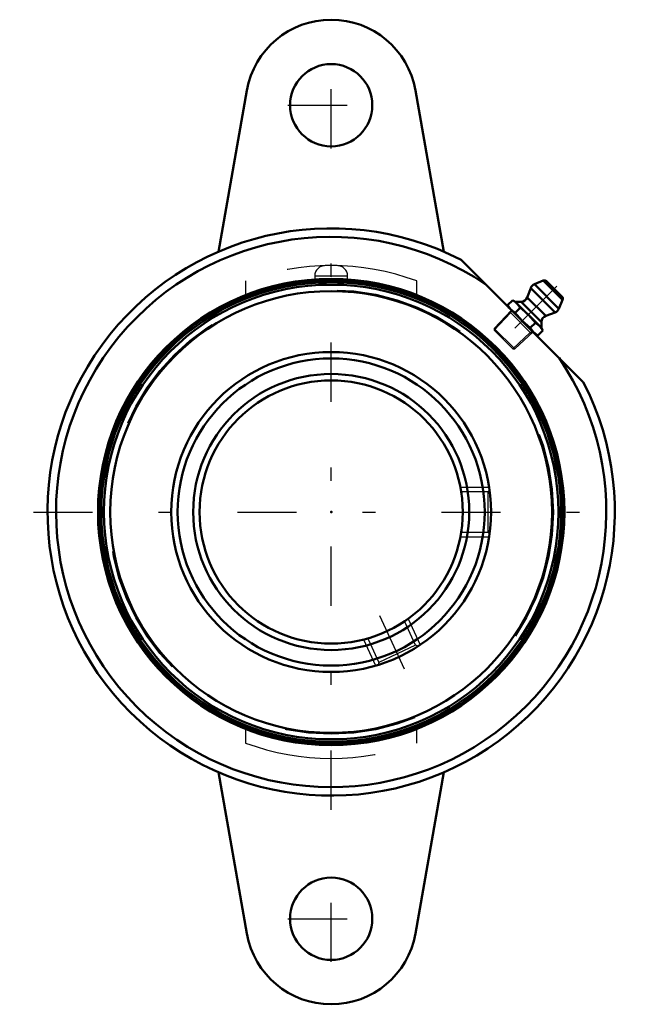
# Model space of a CAD drawing. Units: inches. Extents: x -2.37 to 2.4, y -3.74 to 3.74.
import ezdxf

# ---------------------------------------------------------------- set-up
doc = ezdxf.new("R2010")
doc.units = ezdxf.units.IN
doc.header["$MEASUREMENT"] = 0
doc.linetypes.add('Center', pattern=[1.5, 0.45, -0.5, 0.05, -0.5])
doc.linetypes.add('Dashed', pattern=[2, 1, -1])
for name, color, linetype, lineweight in [('AM_4', 7, 'Continuous', 50), ('AM_5', 3, 'Continuous', 25), ('AM_7', 7, 'Center', 25), ('AM_9', 6, 'Dashed', 25), ('ConnectionPoints', 7, 'Continuous', 50)]:
    doc.layers.add(name, color=color, linetype=linetype, lineweight=lineweight)

# ---------------------------------------------------------------- blocks, each defined once
blk = doc.blocks.new('2_405020c_Inch_0_in_056964_0')
at = {"layer": 'AM_4'}
for p, q in [((1.611, 1.7578), (1.5443, 1.7309)), ((1.7309, 1.5443), (1.5443, 1.7309)), ((1.7578, 1.611), (1.611, 1.7578)), ((1.7523, 1.6381), (1.6381, 1.7523)), ((1.516, 1.7016), (1.4902, 1.6307)), ((1.7016, 1.516), (1.516, 1.7016)), ((1.3794, 1.6091), (1.3405, 1.5702)), ((1.3989, 1.5978), (1.3794, 1.6091)), ((1.3794, 1.6091), (1.4123, 1.5845)), ((1.4432, 1.5978), (1.3989, 1.5978)), ((1.5978, 1.3989), (1.3989, 1.5978)), ((1.4123, 1.5845), (1.4369, 1.5517)), ((1.5978, 1.4432), (1.4432, 1.5978)), ((1.6307, 1.4902), (1.4902, 1.6307)), ((1.7309, 1.5443), (1.7578, 1.611)), ((1.3405, 1.5702), (1.3518, 1.5507)), ((1.3651, 1.5374), (1.3405, 1.5702)), ((1.398, 1.5128), (1.3651, 1.5374)), ((1.4369, 1.5517), (1.398, 1.5128)), ((1.4984, 1.4984), (1.5517, 1.4369)), ((1.6307, 1.4902), (1.7016, 1.516)), ((1.5128, 1.398), (1.4513, 1.4513)), ((1.5517, 1.4369), (1.5128, 1.398)), ((1.5517, 1.4369), (1.5845, 1.4123)), ((1.5978, 1.3989), (1.5978, 1.4432)), ((1.5374, 1.3651), (1.5128, 1.398)), ((1.5702, 1.3405), (1.5374, 1.3651)), ((1.5507, 1.3518), (1.5702, 1.3405)), ((1.6091, 1.3794), (1.5702, 1.3405)), ((1.5845, 1.4123), (1.6091, 1.3794)), ((1.6091, 1.3794), (1.5978, 1.3989))]:
    blk.add_line(p, q, dxfattribs=at)
for points in [[(1.4513, 1.4513), (1.4097, 1.4978), (1.398, 1.5128)], [(1.4369, 1.5517), (1.4518, 1.5399), (1.4984, 1.4984)]]:
    blk.add_lwpolyline(points, dxfattribs=at)
for centre, radius, start, end in [((1.563, 1.6845), 0.05, 112, 160), ((1.6204, 1.7347), 0.025, 45, 112), ((1.4432, 1.6478), 0.05, 270, 340), ((1.7347, 1.6204), 0.025, 338, 45), ((1.6845, 1.563), 0.05, 290, 338), ((1.6478, 1.4432), 0.05, 110, 180)]:
    blk.add_arc(centre, radius, start, end, dxfattribs=at)
at = {"layer": 'AM_5'}
for p, q in [((1.3635, 1.5131), (1.2391, 1.3806)), ((1.3564, 1.5202), (1.5202, 1.3564)), ((1.369, 1.5335), (1.3635, 1.5131)), ((1.5131, 1.3635), (1.3806, 1.2391)), ((1.5335, 1.369), (1.5131, 1.3635))]:
    blk.add_line(p, q, dxfattribs=at)
at = {"layer": 'AM_7'}
blk.add_line((1.7145, 1.7145), (1.2906, 1.2906), dxfattribs=at)
at = {"layer": 'AM_9'}
for p, q in [((1.369, 1.5335), (1.2391, 1.3952)), ((1.2391, 1.3952), (1.2391, 1.3806)), ((1.3952, 1.2391), (1.2391, 1.3952)), ((1.3806, 1.2391), (1.2391, 1.3806)), ((1.3952, 1.2391), (1.5335, 1.369)), ((1.3806, 1.2391), (1.3952, 1.2391))]:
    blk.add_line(p, q, dxfattribs=at)
blk = doc.blocks.new('3_123347_0_in_056964_0')
at = {"layer": 'AM_4'}
for radius in [1.7603, 1.7461, 1.7268, 1.6781, 1.215, 1.1664, 1.0486, 1]:
    blk.add_circle((0, 0), radius, dxfattribs=at)
at = {"layer": 'AM_5'}
for p, q in [((0.9823, 0.1875), (1.2004, 0.1875)), ((0.9823, -0.1875), (1.2004, -0.1875)), ((0.5851, -0.811), (0.6773, -1.0087)), ((0.2452, -0.9695), (0.3374, -1.1672))]:
    blk.add_line(p, q, dxfattribs=at)
at = {"layer": 'AM_7'}
blk.add_line((0.3666, -0.7863), (0.5558, -1.1919), dxfattribs=at)
at = {"layer": 'AM_9'}
for p, q in [((0.0459, 1.8717), (-0.0459, 1.8717)), ((0.125, 1.7926), (-0.125, 1.7926)), ((-0.125, 1.7926), (-0.125, 1.7495)), ((0.125, 1.7495), (0.125, 1.7926)), ((0.9936, 0.1537), (0.9874, 0.1598)), ((1.1891, 0.1537), (0.9936, 0.1537)), ((0.9936, 0.1537), (0.9936, 0.1133)), ((1.2031, 0.1676), (1.1891, 0.1537)), ((1.1891, 0.1537), (1.1891, -0.1537)), ((0.9936, -0.1133), (0.9936, -0.1537)), ((0.9874, -0.1598), (0.9936, -0.1537)), ((0.9936, -0.1537), (1.1891, -0.1537)), ((1.1891, -0.1537), (1.2031, -0.1676)), ((0.5592, -0.8355), (0.5226, -0.8526)), ((0.5592, -0.8355), (0.5622, -0.8272)), ((0.6418, -1.0128), (0.5592, -0.8355)), ((0.2724, -0.9624), (0.2806, -0.9654)), ((0.3172, -0.9483), (0.2806, -0.9654)), ((0.2806, -0.9654), (0.3633, -1.1427)), ((0.6418, -1.0128), (0.3633, -1.1427)), ((0.6606, -1.0196), (0.6418, -1.0128)), ((0.3633, -1.1427), (0.3566, -1.1612))]:
    blk.add_line(p, q, dxfattribs=at)
for points in [[(0.125, 1.7495), (0.1233, 1.7523), (0.1182, 1.7553), (0.1095, 1.7581), (0.0977, 1.7606), (0.0831, 1.7628), (0.066, 1.7646), (0.0472, 1.7659), (0.0271, 1.7668), (0.0063, 1.7672), (-0.0146, 1.7671), (-0.035, 1.7665), (-0.0545, 1.7655), (-0.0724, 1.764), (-0.0883, 1.7621), (-0.1018, 1.7598), (-0.1125, 1.7572), (-0.12, 1.7544), (-0.1242, 1.7515), (-0.125, 1.7495)], [(-0.125, 1.7495), (-0.1248, 1.7485), (-0.1218, 1.7455), (-0.1153, 1.7425), (-0.1054, 1.7398), (-0.0884, 1.7368)], [(-0.0884, 1.7368), (-0.0724, 1.7348), (-0.0544, 1.7333), (-0.0348, 1.7322), (-0.0142, 1.7316), (0.0067, 1.7315), (0.0274, 1.7319), (0.0473, 1.7329), (0.0658, 1.7342), (0.0826, 1.736), (0.097, 1.7382), (0.1088, 1.7407), (0.1176, 1.7434), (0.123, 1.7463), (0.125, 1.7493), (0.125, 1.7495)]]:
    blk.add_lwpolyline(points, dxfattribs=at)
blk.add_circle((0, 0), 1.6883, dxfattribs=at)
for centre, start, end in [((-0.0459, 1.7926), 90, 180), ((0.0459, 1.7926), 0, 90)]:
    blk.add_arc(centre, 0.0791, start, end, dxfattribs=at)
blk = doc.blocks.new('4_056964H_0_in_056964_0')
at = {"layer": 'AM_4'}
for p, q in [((-0.6401, 3.2029), (-0.8562, 1.9776)), ((0.8562, 1.9776), (0.6401, 3.2029)), ((0.9866, 1.9159), (1.9159, 0.9866)), ((-0.8562, -1.9776), (-0.6401, -3.2029)), ((0.6401, -3.2029), (0.8562, -1.9776))]:
    blk.add_line(p, q, dxfattribs=at)
for centre, radius in [((0, 3.09), 0.3125), ((0, 0), 1.7716), ((0, -3.09), 0.3125)]:
    blk.add_circle(centre, radius, dxfattribs=at)
for centre, radius, start, end in [((0, 3.09), 0.65, 10, 170), ((0, 0), 2.155, 62.75279, 27.24721), ((0, 0), 2.0903, 55.93475, 34.06525), ((0, -3.09), 0.65, 190, 350)]:
    blk.add_arc(centre, radius, start, end, dxfattribs=at)
at = {"layer": 'AM_7'}
for p, q in [((0, 2.7619), (0, 3.4181)), ((-0.3281, 3.09), (0.3281, 3.09)), ((0, -2.2628), (0, 2.2628)), ((-2.2628, 0), (2.2628, 0)), ((0, -3.4181), (0, -2.7619)), ((-0.3281, -3.09), (0.3281, -3.09))]:
    blk.add_line(p, q, dxfattribs=at)
at = {"layer": 'AM_9'}
for p, q in [((-0.65, 1.7552), (-0.65, 1.6481)), ((0.65, 1.6481), (0.65, 1.7552)), ((-0.65, -1.6481), (-0.65, -1.7552)), ((0.65, -1.7552), (0.65, -1.6481))]:
    blk.add_line(p, q, dxfattribs=at)
for start, end in [(69.67853, 110.32147), (249.67853, 290.32147)]:
    blk.add_arc((0, 0), 1.8716, start, end, dxfattribs=at)
blk = doc.blocks.new('1_056964_0')
for name in ['4_056964H_0_in_056964_0', '3_123347_0_in_056964_0', '2_405020c_Inch_0_in_056964_0']:
    blk.add_blockref(name, (0, 0))

msp = doc.modelspace()

# ---------------------------------------------------------------- linework, layer by layer
at = {"layer": 'ConnectionPoints'}
for p in [(1.4513, 1.4513, 0.915), (0, 0, 0.04), (0, 0, 1.98), (0, 0, 1.98)]:
    msp.add_point(p, dxfattribs=at)

# ---------------------------------------------------------------- block references
msp.add_blockref('1_056964_0', (0, 0))

doc.saveas('drawing.dxf')
